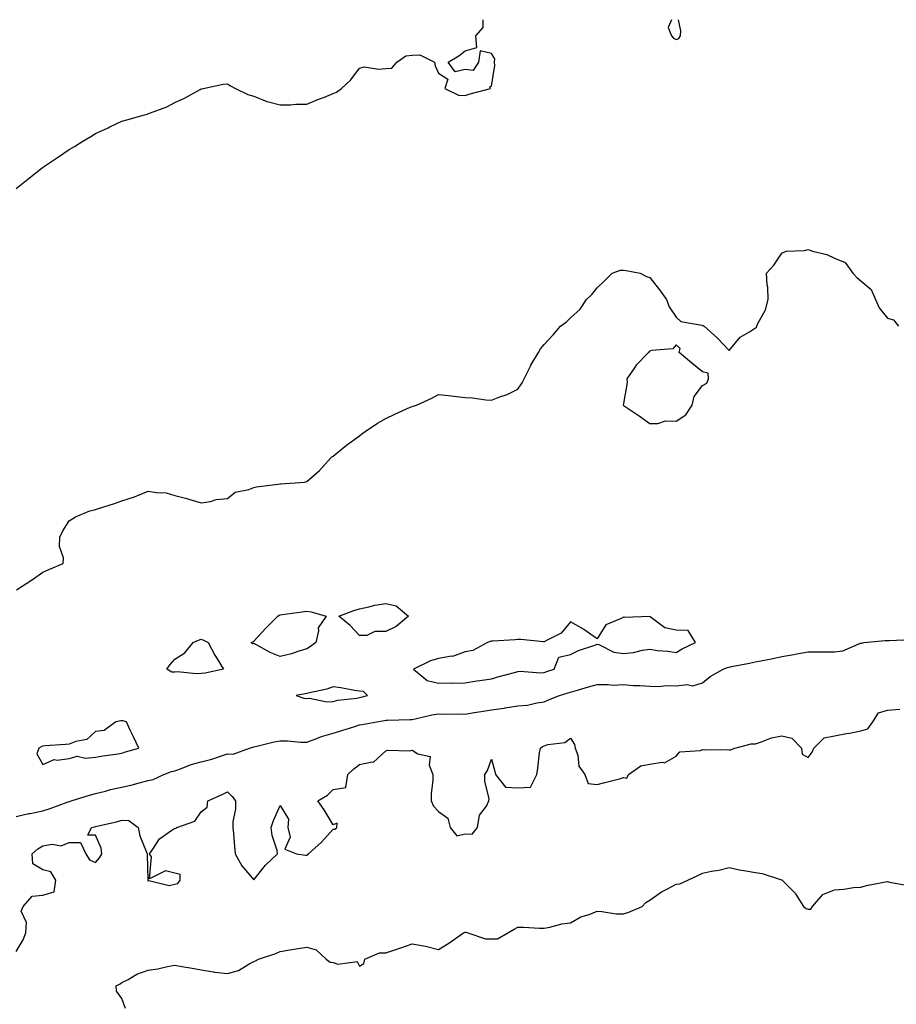
# Model space of a CAD drawing. Units: inches. Extents: x 897203 to 899843, y 7205498 to 7208138.
# Drawn here: x 898569 to 898901, y 7207765 to 7208138 of the extents above; entities that cross this region are included whole.
import ezdxf

# ---------------------------------------------------------------- set-up
doc = ezdxf.new("R2010")
doc.units = ezdxf.units.IN
doc.header["$MEASUREMENT"] = 0
doc.layers.add('Contour_89727205', color=7, linetype='Continuous', true_color=0xef60dd)

msp = doc.modelspace()

# ---------------------------------------------------------------- linework, layer by layer
at = {"layer": 'Contour_89727205'}
for points in [[(898568.05, 7208074.03, 3275), (898572.4, 7208077.56, 3275), (898577.89, 7208081.92, 3275), (898577.98, 7208081.98, 3275), (898578.05, 7208082.04, 3275), (898578.4, 7208082.27, 3275), (898583.98, 7208086, 3275), (898588.05, 7208088.81, 3275), (898590.03, 7208089.95, 3275), (898593.19, 7208091.92, 3275), (898596.26, 7208093.7, 3275), (898598.05, 7208094.83, 3275), (898602.89, 7208097.08, 3275), (898603.53, 7208097.41, 3275), (898608.05, 7208099.6, 3275), (898609.89, 7208100.08, 3275), (898616.59, 7208101.92, 3275), (898617.72, 7208102.25, 3275), (898618.05, 7208102.39, 3275), (898618.87, 7208102.74, 3275), (898625.02, 7208104.95, 3275), (898628.05, 7208106.67, 3275), (898631.73, 7208108.23, 3275), (898637.68, 7208111.55, 3275), (898638.05, 7208111.74, 3275), (898638.19, 7208111.78, 3275), (898638.88, 7208111.92, 3275), (898646.41, 7208113.56, 3275), (898648.05, 7208113.66, 3275), (898649.13, 7208112.99, 3275), (898651.08, 7208111.92, 3275), (898655.76, 7208109.63, 3275), (898658.05, 7208109.01, 3275), (898663, 7208106.98, 3275), (898663.06, 7208106.94, 3275), (898668.05, 7208105.69, 3275), (898671.88, 7208105.75, 3275), (898674, 7208105.96, 3275), (898678.05, 7208106.02, 3275), (898682.26, 7208107.7, 3275), (898684.82, 7208108.7, 3275), (898688.05, 7208109.97, 3275), (898689.37, 7208110.59, 3275), (898691.23, 7208111.92, 3275), (898694.79, 7208115.18, 3275), (898698.05, 7208119.65, 3275), (898699.84, 7208120.14, 3275), (898705.32, 7208119.19, 3275), (898708.05, 7208119.54, 3275), (898710.29, 7208119.67, 3275), (898712.19, 7208121.92, 3275), (898715.64, 7208124.32, 3275), (898718.05, 7208124.58, 3275), (898720.86, 7208124.73, 3275), (898726.45, 7208121.92, 3275), (898726.67, 7208120.53, 3275), (898728.05, 7208117.68, 3275), (898731.52, 7208115.4, 3275), (898730.38, 7208111.92, 3275), (898735.59, 7208109.46, 3275), (898738.05, 7208109.22, 3275), (898740.03, 7208109.95, 3275), (898747.7, 7208111.92, 3275), (898747.4, 7208112.58, 3275), (898748.05, 7208112.8, 3275), (898749.32, 7208120.65, 3275), (898749.23, 7208121.92, 3275), (898749.34, 7208123.21, 3275), (898748.05, 7208125.22, 3275), (898743.76, 7208126.2, 3275), (898743.17, 7208121.92, 3275), (898741.17, 7208118.8, 3275), (898738.05, 7208119.11, 3275), (898734.32, 7208118.19, 3275), (898731.67, 7208121.92, 3275), (898735.66, 7208124.3, 3275), (898738.05, 7208126.2, 3275), (898742.52, 7208127.45, 3275), (898742.13, 7208131.92, 3275), (898744.95, 7208135.03, 3275), (898744.88, 7208138, 3275)], [(898816.26, 7208138, 3275), (898814.95, 7208135.01, 3275), (898816.28, 7208131.92, 3275), (898817.06, 7208130.94, 3275), (898818.05, 7208130.46, 3275), (898819.07, 7208130.9, 3275), (898819.71, 7208131.92, 3275), (898819.85, 7208133.72, 3275), (898818.93, 7208138, 3275)], [(898568.12, 7207921.92, 3274), (898574.12, 7207925.85, 3274), (898578.05, 7207928.64, 3274), (898580.32, 7207929.65, 3274), (898585.79, 7207931.92, 3274), (898585.91, 7207934.07, 3274), (898584.46, 7207938.33, 3274), (898584.54, 7207941.92, 3274), (898585.63, 7207944.34, 3274), (898588.05, 7207948.13, 3274), (898590.43, 7207949.54, 3274), (898595.89, 7207951.92, 3274), (898597.72, 7207952.25, 3274), (898598.05, 7207952.39, 3274), (898598.76, 7207952.62, 3274), (898605.25, 7207954.71, 3274), (898608.05, 7207955.69, 3274), (898612.85, 7207957.12, 3274), (898613.67, 7207957.55, 3274), (898618.05, 7207959.36, 3274), (898621.2, 7207958.78, 3274), (898624.84, 7207958.72, 3274), (898628.05, 7207957.74, 3274), (898632.61, 7207956.49, 3274), (898633.84, 7207956.12, 3274), (898638.05, 7207954.93, 3274), (898641.57, 7207955.44, 3274), (898643.79, 7207956.18, 3274), (898648.05, 7207956.57, 3274), (898650.98, 7207958.99, 3274), (898656.13, 7207960.01, 3274), (898658.05, 7207960.77, 3274), (898659.04, 7207960.92, 3274), (898667.09, 7207961.92, 3274), (898667.92, 7207962.06, 3274), (898668.05, 7207962.08, 3274), (898668.24, 7207962.12, 3274), (898677.22, 7207962.74, 3274), (898678.05, 7207963.01, 3274), (898682.88, 7207967.1, 3274), (898687.2, 7207971.92, 3274), (898687.63, 7207972.35, 3274), (898688.05, 7207972.64, 3274), (898691.75, 7207975.61, 3274), (898693.18, 7207976.78, 3274), (898698.05, 7207980.34, 3274), (898698.93, 7207981.04, 3274), (898700.25, 7207981.92, 3274), (898704.86, 7207985.12, 3274), (898708.05, 7207986.86, 3274), (898711.49, 7207988.48, 3274), (898717.22, 7207991.1, 3274), (898718.05, 7207991.47, 3274), (898718.41, 7207991.57, 3274), (898719.71, 7207991.92, 3274), (898725.4, 7207994.56, 3274), (898728.05, 7207995.98, 3274), (898731.77, 7207995.63, 3274), (898734.75, 7207995.22, 3274), (898738.05, 7207994.85, 3274), (898740.81, 7207994.67, 3274), (898745.98, 7207993.99, 3274), (898748.05, 7207993.83, 3274), (898751.18, 7207995.05, 3274), (898754, 7207995.98, 3274), (898758.05, 7207997.92, 3274), (898759.64, 7208000.34, 3274), (898760.44, 7208001.92, 3274), (898762.79, 7208006.65, 3274), (898762.95, 7208007.02, 3274), (898765.86, 7208011.92, 3274), (898766.65, 7208013.33, 3274), (898768.05, 7208014.93, 3274), (898771.38, 7208018.58, 3274), (898774.22, 7208021.92, 3274), (898776.48, 7208023.48, 3274), (898778.05, 7208025.01, 3274), (898781.64, 7208028.33, 3274), (898784.02, 7208031.92, 3274), (898786.07, 7208033.91, 3274), (898788.05, 7208036.37, 3274), (898790.92, 7208039.05, 3274), (898793.84, 7208041.92, 3274), (898796.92, 7208043.05, 3274), (898798.05, 7208043.07, 3274), (898799.11, 7208042.97, 3274), (898804.34, 7208041.92, 3274), (898806.77, 7208040.65, 3274), (898808.05, 7208040.3, 3274), (898811.7, 7208035.57, 3274), (898814.34, 7208031.92, 3274), (898815.34, 7208029.21, 3274), (898818.05, 7208025.32, 3274), (898819.74, 7208023.62, 3274), (898827.71, 7208022.27, 3274), (898828.05, 7208022.12, 3274), (898828.21, 7208022.08, 3274), (898828.63, 7208021.92, 3274), (898833.59, 7208017.45, 3274), (898838.05, 7208012.66, 3274), (898842.25, 7208017.72, 3274), (898845.86, 7208019.73, 3274), (898848.05, 7208021.18, 3274), (898848.52, 7208021.45, 3274), (898848.61, 7208021.92, 3274), (898849.01, 7208022.88, 3274), (898851.89, 7208028.07, 3274), (898852.88, 7208031.92, 3274), (898852.73, 7208036.59, 3274), (898852.51, 7208037.47, 3274), (898852.27, 7208041.92, 3274), (898854.97, 7208044.99, 3274), (898858.05, 7208049.52, 3274), (898859.74, 7208050.22, 3274), (898866.66, 7208050.53, 3274), (898868.05, 7208050.87, 3274), (898869.66, 7208050.32, 3274), (898875.15, 7208049.01, 3274), (898878.05, 7208047.6, 3274), (898882.08, 7208045.96, 3274), (898884.98, 7208041.92, 3274), (898886.42, 7208040.3, 3274), (898888.05, 7208039.05, 3274), (898891.94, 7208035.81, 3274), (898893.55, 7208031.92, 3274), (898894.98, 7208028.85, 3274), (898898.05, 7208024.93, 3274), (898900.42, 7208024.28, 3274), (898902.27, 7208021.92, 3274)], [(898568.05, 7207835.98, 3273), (898572.84, 7207837.13, 3273), (898573.33, 7207837.19, 3273), (898578.05, 7207838.17, 3273), (898580.89, 7207839.07, 3273), (898587.71, 7207841.59, 3273), (898588.05, 7207841.71, 3273), (898588.23, 7207841.74, 3273), (898588.78, 7207841.92, 3273), (898595.81, 7207844.17, 3273), (898598.05, 7207844.81, 3273), (898601.81, 7207845.67, 3273), (898603.75, 7207846.22, 3273), (898608.05, 7207847.1, 3273), (898611.9, 7207848.07, 3273), (898615.08, 7207848.95, 3273), (898618.05, 7207849.73, 3273), (898619.92, 7207850.05, 3273), (898623.98, 7207851.92, 3273), (898626.86, 7207853.11, 3273), (898628.05, 7207853.4, 3273), (898630.25, 7207854.13, 3273), (898634.28, 7207855.69, 3273), (898638.05, 7207856.71, 3273), (898642.18, 7207857.78, 3273), (898644.96, 7207858.83, 3273), (898648.05, 7207859.81, 3273), (898650.25, 7207859.71, 3273), (898656.42, 7207861.92, 3273), (898657.69, 7207862.27, 3273), (898658.05, 7207862.41, 3273), (898658.64, 7207862.51, 3273), (898665.68, 7207864.28, 3273), (898668.05, 7207864.67, 3273), (898670.79, 7207864.65, 3273), (898675.81, 7207864.17, 3273), (898678.05, 7207864.15, 3273), (898681.54, 7207865.42, 3273), (898683.68, 7207866.3, 3273), (898688.05, 7207867.62, 3273), (898691.38, 7207868.58, 3273), (898696.32, 7207870.2, 3273), (898698.05, 7207870.73, 3273), (898699.05, 7207870.92, 3273), (898704.67, 7207871.92, 3273), (898707.55, 7207872.43, 3273), (898708.05, 7207872.55, 3273), (898708.7, 7207872.56, 3273), (898717.21, 7207872.76, 3273), (898718.05, 7207872.8, 3273), (898719.12, 7207872.99, 3273), (898725.41, 7207874.56, 3273), (898728.05, 7207874.95, 3273), (898731, 7207874.87, 3273), (898735.06, 7207874.91, 3273), (898738.05, 7207874.83, 3273), (898741.52, 7207875.4, 3273), (898744.15, 7207875.83, 3273), (898748.05, 7207876.43, 3273), (898752.88, 7207877.08, 3273), (898753.3, 7207877.17, 3273), (898758.05, 7207877.92, 3273), (898761.75, 7207878.23, 3273), (898765.28, 7207879.15, 3273), (898768.05, 7207879.48, 3273), (898769.71, 7207880.26, 3273), (898773.89, 7207881.92, 3273), (898777.1, 7207882.88, 3273), (898778.05, 7207883.19, 3273), (898779.8, 7207883.68, 3273), (898784.84, 7207885.12, 3273), (898788.05, 7207886, 3273), (898792.24, 7207886.12, 3273), (898794.13, 7207885.85, 3273), (898798.05, 7207886, 3273), (898801.85, 7207885.71, 3273), (898804.27, 7207885.71, 3273), (898808.05, 7207885.46, 3273), (898811.48, 7207885.34, 3273), (898814.27, 7207885.71, 3273), (898818.05, 7207885.61, 3273), (898822.24, 7207886.1, 3273), (898824.38, 7207885.59, 3273), (898828.05, 7207886.67, 3273), (898830.9, 7207889.07, 3273), (898835.78, 7207891.92, 3273), (898837.44, 7207892.53, 3273), (898838.05, 7207892.68, 3273), (898838.98, 7207892.86, 3273), (898845.77, 7207894.19, 3273), (898848.05, 7207894.62, 3273), (898851.4, 7207895.28, 3273), (898854.14, 7207895.83, 3273), (898858.05, 7207896.61, 3273), (898862.57, 7207897.41, 3273), (898863.74, 7207897.62, 3273), (898868.05, 7207898.38, 3273), (898871.59, 7207898.38, 3273), (898874.52, 7207898.4, 3273), (898878.05, 7207898.4, 3273), (898881.12, 7207898.85, 3273), (898887.84, 7207901.71, 3273), (898888.05, 7207901.76, 3273), (898888.2, 7207901.76, 3273), (898889.18, 7207901.92, 3273), (898897.25, 7207902.72, 3273), (898898.05, 7207902.74, 3273), (898898.89, 7207902.76, 3273), (898906.87, 7207903.11, 3273)], [(898568.05, 7207784.83, 3272), (898570.66, 7207789.3, 3272), (898571.6, 7207791.92, 3272), (898571.96, 7207795.83, 3272), (898569.85, 7207800.12, 3272), (898570.61, 7207801.92, 3272), (898574.09, 7207805.88, 3272), (898578.05, 7207806.22, 3272), (898582.43, 7207807.55, 3272), (898583.07, 7207811.92, 3272), (898581.17, 7207815.03, 3272), (898578.05, 7207815.87, 3272), (898574.28, 7207818.15, 3272), (898574.01, 7207821.92, 3272), (898576.18, 7207823.78, 3272), (898578.05, 7207824.89, 3272), (898581.64, 7207825.51, 3272), (898585.06, 7207824.91, 3272), (898588.05, 7207826.18, 3272), (898592.32, 7207826.2, 3272), (898594.37, 7207821.92, 3272), (898595.74, 7207819.62, 3272), (898598.05, 7207818.62, 3272), (898599.6, 7207820.38, 3272), (898600.48, 7207821.92, 3272), (898600.13, 7207823.99, 3272), (898598.05, 7207828.95, 3272), (898595.08, 7207828.95, 3272), (898596.5, 7207831.92, 3272), (898597.8, 7207832.17, 3272), (898598.05, 7207832.23, 3272), (898598.49, 7207832.35, 3272), (898605.99, 7207833.99, 3272), (898608.05, 7207834.62, 3272), (898610.62, 7207834.48, 3272), (898614.21, 7207831.92, 3272), (898614.79, 7207828.66, 3272), (898617.39, 7207822.58, 3272), (898617.57, 7207821.92, 3272), (898617.67, 7207821.55, 3272), (898617.91, 7207812.06, 3272), (898617.94, 7207811.92, 3272), (898617.92, 7207811.78, 3272), (898618.05, 7207811.55, 3272), (898618.2, 7207811.76, 3272), (898625.99, 7207809.87, 3272), (898628.05, 7207810.4, 3272), (898629.27, 7207810.71, 3272), (898630.12, 7207811.92, 3272), (898630.15, 7207814.01, 3272), (898628.05, 7207814.52, 3272), (898624.52, 7207815.46, 3272), (898618.54, 7207812.41, 3272), (898619.25, 7207820.71, 3272), (898618.49, 7207821.92, 3272), (898619.73, 7207823.6, 3272), (898622.35, 7207827.62, 3272), (898626.96, 7207830.83, 3272), (898628.05, 7207831.67, 3272), (898628.43, 7207831.53, 3272), (898628.81, 7207831.92, 3272), (898635.71, 7207834.26, 3272), (898638.05, 7207837.82, 3272), (898640.35, 7207839.62, 3272), (898640.62, 7207841.92, 3272), (898645.78, 7207844.19, 3272), (898648.05, 7207845.36, 3272), (898649.76, 7207843.64, 3272), (898651.06, 7207841.92, 3272), (898651.06, 7207838.91, 3272), (898650.12, 7207833.99, 3272), (898650.12, 7207831.92, 3272), (898650.33, 7207829.63, 3272), (898650.74, 7207824.62, 3272), (898650.99, 7207821.92, 3272), (898653.47, 7207817.35, 3272), (898658.05, 7207812.08, 3272), (898662.42, 7207817.55, 3272), (898667.02, 7207821.92, 3272), (898666.84, 7207823.13, 3272), (898664.94, 7207828.81, 3272), (898664.65, 7207831.92, 3272), (898665.44, 7207834.54, 3272), (898668.05, 7207840.2, 3272), (898671.12, 7207834.99, 3272), (898670.92, 7207831.92, 3272), (898671.75, 7207828.21, 3272), (898669.83, 7207823.7, 3272), (898674.23, 7207821.92, 3272), (898677.57, 7207821.43, 3272), (898678.05, 7207821.33, 3272), (898678.46, 7207821.51, 3272), (898678.71, 7207821.92, 3272), (898683.71, 7207826.26, 3272), (898688.05, 7207831.26, 3272), (898688.67, 7207831.3, 3272), (898689.51, 7207831.92, 3272), (898689.61, 7207833.48, 3272), (898688.05, 7207832.86, 3272), (898684.73, 7207838.6, 3272), (898682.28, 7207841.92, 3272), (898685.89, 7207844.09, 3272), (898688.05, 7207846.3, 3272), (898692.9, 7207847.08, 3272), (898693.64, 7207851.92, 3272), (898695.91, 7207854.07, 3272), (898698.05, 7207855.77, 3272), (898702.88, 7207856.74, 3272), (898703.36, 7207856.61, 3272), (898708.05, 7207860.88, 3272), (898708.76, 7207861.22, 3272), (898717.04, 7207860.92, 3272), (898718.05, 7207861.14, 3272), (898720.2, 7207859.77, 3272), (898724.86, 7207858.74, 3272), (898724.47, 7207855.49, 3272), (898725.86, 7207851.92, 3272), (898725.82, 7207849.69, 3272), (898725.24, 7207844.73, 3272), (898725.2, 7207841.92, 3272), (898726.07, 7207839.95, 3272), (898728.05, 7207837.99, 3272), (898731.55, 7207835.42, 3272), (898732.45, 7207831.92, 3272), (898734.89, 7207828.76, 3272), (898738.05, 7207829.52, 3272), (898740.69, 7207829.28, 3272), (898742.73, 7207831.92, 3272), (898743.46, 7207836.51, 3272), (898746.12, 7207839.99, 3272), (898747.1, 7207841.92, 3272), (898747.15, 7207842.82, 3272), (898745.49, 7207849.36, 3272), (898745.57, 7207851.92, 3272), (898746.51, 7207853.46, 3272), (898748.05, 7207857.72, 3272), (898749.28, 7207853.15, 3272), (898749.62, 7207851.92, 3272), (898753.33, 7207847.19, 3272), (898758.05, 7207846.94, 3272), (898762.85, 7207847.12, 3272), (898765.24, 7207851.92, 3272), (898765.66, 7207854.3, 3272), (898766.3, 7207860.16, 3272), (898766.58, 7207861.92, 3272), (898767.34, 7207862.62, 3272), (898768.05, 7207862.82, 3272), (898769.44, 7207863.31, 3272), (898775.89, 7207864.07, 3272), (898778.05, 7207865.71, 3272), (898779.52, 7207863.38, 3272), (898779.81, 7207861.92, 3272), (898780.72, 7207859.24, 3272), (898781.19, 7207855.06, 3272), (898783.38, 7207851.92, 3272), (898784.71, 7207848.58, 3272), (898788.05, 7207848.13, 3272), (898790.99, 7207848.97, 3272), (898796.5, 7207850.36, 3272), (898798.05, 7207850.79, 3272), (898799.36, 7207850.61, 3272), (898799.93, 7207851.92, 3272), (898804.68, 7207855.28, 3272), (898808.05, 7207855.92, 3272), (898812.77, 7207856.65, 3272), (898813.62, 7207856.35, 3272), (898818.05, 7207858.93, 3272), (898819.47, 7207860.49, 3272), (898827.21, 7207861.08, 3272), (898828.05, 7207861.39, 3272), (898828.67, 7207861.3, 3272), (898837.56, 7207861.43, 3272), (898838.05, 7207861.3, 3272), (898838.63, 7207861.33, 3272), (898840.27, 7207861.92, 3272), (898846.42, 7207863.54, 3272), (898848.05, 7207863.6, 3272), (898850.4, 7207864.28, 3272), (898854.13, 7207865.85, 3272), (898858.05, 7207866.61, 3272), (898861.85, 7207865.73, 3272), (898865.52, 7207861.92, 3272), (898865.75, 7207859.62, 3272), (898868.05, 7207858.4, 3272), (898869.54, 7207860.42, 3272), (898870.13, 7207861.92, 3272), (898874.07, 7207865.9, 3272), (898878.05, 7207866.57, 3272), (898882.54, 7207867.43, 3272), (898883.81, 7207867.68, 3272), (898888.05, 7207868.5, 3272), (898890.7, 7207869.26, 3272), (898892.53, 7207871.92, 3272), (898894.64, 7207875.34, 3272), (898898.05, 7207876.39, 3272), (898902.82, 7207876.69, 3272)], [(898609.46, 7207763.33, 3271), (898608.05, 7207767.1, 3271), (898605.97, 7207769.83, 3271), (898605.87, 7207771.92, 3271), (898607.36, 7207772.6, 3271), (898608.05, 7207773.09, 3271), (898610.45, 7207774.32, 3271), (898613.7, 7207776.28, 3271), (898618.05, 7207777.82, 3271), (898621.65, 7207778.33, 3271), (898625.34, 7207779.22, 3271), (898628.05, 7207779.67, 3271), (898630.76, 7207779.22, 3271), (898634.63, 7207778.5, 3271), (898638.05, 7207777.96, 3271), (898642.78, 7207777.19, 3271), (898643.19, 7207777.06, 3271), (898648.05, 7207776.51, 3271), (898652.27, 7207777.7, 3271), (898656.5, 7207780.38, 3271), (898658.05, 7207781.14, 3271), (898658.66, 7207781.31, 3271), (898659.85, 7207781.92, 3271), (898666, 7207783.97, 3271), (898668.05, 7207784.89, 3271), (898671.61, 7207785.47, 3271), (898674.12, 7207785.85, 3271), (898678.05, 7207786.53, 3271), (898681.69, 7207785.55, 3271), (898685.39, 7207781.92, 3271), (898686.93, 7207780.81, 3271), (898688.05, 7207780.75, 3271), (898689.84, 7207780.12, 3271), (898697.2, 7207781.08, 3271), (898698.05, 7207779.36, 3271), (898699.64, 7207780.32, 3271), (898700.1, 7207781.92, 3271), (898705.64, 7207784.32, 3271), (898708.05, 7207784.42, 3271), (898711.82, 7207785.69, 3271), (898713.68, 7207786.3, 3271), (898718.05, 7207787.84, 3271), (898723.03, 7207786.94, 3271), (898723.07, 7207786.94, 3271), (898728.05, 7207785.59, 3271), (898731.87, 7207788.09, 3271), (898737.41, 7207791.92, 3271), (898737.84, 7207792.13, 3271), (898738.05, 7207792.19, 3271), (898738.3, 7207792.17, 3271), (898739.07, 7207791.92, 3271), (898745.85, 7207789.71, 3271), (898748.05, 7207789.63, 3271), (898750.31, 7207789.65, 3271), (898754.26, 7207791.92, 3271), (898756.66, 7207793.31, 3271), (898758.05, 7207794.05, 3271), (898760.18, 7207794.05, 3271), (898766.25, 7207793.72, 3271), (898768.05, 7207793.74, 3271), (898770.22, 7207794.09, 3271), (898774.66, 7207795.3, 3271), (898778.05, 7207795.73, 3271), (898781.93, 7207798.03, 3271), (898785.05, 7207798.91, 3271), (898788.05, 7207800.12, 3271), (898789.88, 7207800.08, 3271), (898795.34, 7207799.21, 3271), (898798.05, 7207799.19, 3271), (898800.14, 7207799.83, 3271), (898805.11, 7207801.92, 3271), (898806.49, 7207803.48, 3271), (898808.05, 7207804.28, 3271), (898812.43, 7207807.55, 3271), (898814.72, 7207808.6, 3271), (898818.05, 7207810.38, 3271), (898819.47, 7207810.49, 3271), (898822.41, 7207811.92, 3271), (898826.23, 7207813.74, 3271), (898828.05, 7207814.58, 3271), (898831.43, 7207815.3, 3271), (898834.24, 7207815.73, 3271), (898838.05, 7207816.69, 3271), (898841.99, 7207815.87, 3271), (898844.45, 7207815.51, 3271), (898848.05, 7207814.85, 3271), (898850.55, 7207814.42, 3271), (898857.91, 7207812.06, 3271), (898858.05, 7207812.02, 3271), (898858.12, 7207812, 3271), (898858.21, 7207811.92, 3271), (898863.1, 7207806.96, 3271), (898863.21, 7207806.76, 3271), (898866.23, 7207801.92, 3271), (898867.28, 7207801.16, 3271), (898868.05, 7207800.88, 3271), (898869.06, 7207800.9, 3271), (898869.68, 7207801.92, 3271), (898873.53, 7207806.43, 3271), (898878.05, 7207808.29, 3271), (898881.5, 7207808.46, 3271), (898885.2, 7207809.07, 3271), (898888.05, 7207809.26, 3271), (898890.11, 7207809.87, 3271), (898897.37, 7207811.24, 3271), (898898.05, 7207811.41, 3271), (898898.82, 7207811.16, 3271), (898906.02, 7207809.89, 3271)]]:
    msp.add_polyline3d(points, dxfattribs=at)
for points in [[(898818.05, 7207985.88, 3274), (898821.72, 7207988.25, 3274), (898824.1, 7207991.92, 3274), (898824.82, 7207995.16, 3274), (898828.05, 7207999.38, 3274), (898829.69, 7208000.28, 3274), (898830.28, 7208001.92, 3274), (898830.17, 7208004.03, 3274), (898828.05, 7208004.56, 3274), (898823.95, 7208007.82, 3274), (898819.19, 7208011.92, 3274), (898819.51, 7208013.38, 3274), (898818.05, 7208014.77, 3274), (898816.76, 7208013.21, 3274), (898808.71, 7208012.58, 3274), (898808.05, 7208012.33, 3274), (898807.75, 7208012.21, 3274), (898807.57, 7208011.92, 3274), (898802.86, 7208007.12, 3274), (898802.21, 7208006.08, 3274), (898799.34, 7208001.92, 3274), (898799.51, 7208000.46, 3274), (898798.05, 7207992.49, 3274), (898797.95, 7207992.02, 3274), (898797.93, 7207991.92, 3274), (898797.99, 7207991.86, 3274), (898798.05, 7207991.82, 3274), (898798.36, 7207991.61, 3274), (898803.98, 7207987.84, 3274), (898808.05, 7207985.03, 3274), (898811.04, 7207984.91, 3274), (898814.02, 7207985.94, 3274)], [(898708.05, 7207906.16, 3273), (898703.86, 7207906.12, 3273), (898700.82, 7207904.69, 3273), (898698.05, 7207904.62, 3273), (898694.51, 7207908.38, 3273), (898690.17, 7207911.92, 3273), (898695.88, 7207914.09, 3273), (898698.05, 7207914.79, 3273), (898701.61, 7207915.47, 3273), (898703.87, 7207916.1, 3273), (898708.05, 7207916.76, 3273), (898711.96, 7207915.83, 3273), (898716.68, 7207911.92, 3273), (898711.9, 7207908.07, 3273)], [(898678.05, 7207899.52, 3273), (898674.66, 7207898.52, 3273), (898672.25, 7207897.72, 3273), (898668.05, 7207896.63, 3273), (898664.25, 7207898.13, 3273), (898658.76, 7207901.22, 3273), (898658.05, 7207901.57, 3273), (898657.55, 7207901.43, 3273), (898656.98, 7207901.92, 3273), (898657.67, 7207902.29, 3273), (898658.05, 7207902.51, 3273), (898662.63, 7207907.35, 3273), (898667.11, 7207911.92, 3273), (898667.63, 7207912.35, 3273), (898668.05, 7207912.51, 3273), (898668.76, 7207912.62, 3273), (898676.36, 7207913.62, 3273), (898678.05, 7207913.91, 3273), (898679.71, 7207913.58, 3273), (898685.38, 7207911.92, 3273), (898682.39, 7207907.58, 3273), (898682.59, 7207906.45, 3273), (898681.57, 7207901.92, 3273), (898679.53, 7207900.44, 3273)], [(898768.05, 7207890.65, 3274), (898769.02, 7207890.94, 3274), (898771.82, 7207891.92, 3274), (898773.6, 7207896.37, 3274), (898778.05, 7207897.41, 3274), (898781.02, 7207898.95, 3274), (898787.16, 7207901.02, 3274), (898788.05, 7207901.39, 3274), (898788.74, 7207901.22, 3274), (898794.39, 7207898.27, 3274), (898798.05, 7207897.86, 3274), (898801.83, 7207898.13, 3274), (898805.23, 7207899.11, 3274), (898808.05, 7207899.42, 3274), (898810.99, 7207898.97, 3274), (898814.86, 7207898.74, 3274), (898818.05, 7207898.15, 3274), (898820.36, 7207899.6, 3274), (898825.34, 7207901.92, 3274), (898822.62, 7207906.49, 3274), (898818.05, 7207906.63, 3274), (898813.71, 7207907.58, 3274), (898808.24, 7207911.72, 3274), (898808.05, 7207911.84, 3274), (898808, 7207911.86, 3274), (898798.5, 7207911.47, 3274), (898798.05, 7207911.59, 3274), (898797.22, 7207911.1, 3274), (898791.36, 7207908.62, 3274), (898788.05, 7207903.4, 3274), (898783.08, 7207906.96, 3274), (898782.95, 7207907.02, 3274), (898778.05, 7207909.75, 3274), (898774.47, 7207905.51, 3274), (898768.86, 7207902.74, 3274), (898768.05, 7207902.23, 3274), (898767.73, 7207902.23, 3274), (898759.22, 7207903.09, 3274), (898758.05, 7207903.11, 3274), (898757, 7207902.97, 3274), (898748.61, 7207902.49, 3274), (898748.05, 7207902.43, 3274), (898747.61, 7207902.35, 3274), (898746.5, 7207901.92, 3274), (898741.02, 7207898.95, 3274), (898738.05, 7207898.4, 3274), (898733.28, 7207896.69, 3274), (898732.87, 7207896.74, 3274), (898728.05, 7207895.94, 3274), (898724.97, 7207895.01, 3274), (898718.52, 7207891.92, 3274), (898723.68, 7207887.55, 3274), (898728.05, 7207886.53, 3274), (898732.77, 7207886.63, 3274), (898733.4, 7207886.57, 3274), (898738.05, 7207886.72, 3274), (898742.46, 7207887.51, 3274), (898743.68, 7207887.56, 3274), (898748.05, 7207888.17, 3274), (898750.92, 7207889.05, 3274), (898756.74, 7207890.61, 3274), (898758.05, 7207890.98, 3274), (898758.89, 7207891.08, 3274), (898766.67, 7207890.53, 3274)], [(898638.05, 7207890.22, 3273), (898636.24, 7207890.1, 3273), (898629.15, 7207890.83, 3273), (898628.05, 7207890.71, 3273), (898626.91, 7207890.79, 3273), (898625.01, 7207891.92, 3273), (898626.32, 7207893.64, 3273), (898628.05, 7207895.69, 3273), (898631.88, 7207898.09, 3273), (898635.1, 7207901.92, 3273), (898637.12, 7207902.84, 3273), (898638.05, 7207903.25, 3273), (898639.01, 7207902.88, 3273), (898640.71, 7207901.92, 3273), (898643.3, 7207897.17, 3273), (898644.14, 7207895.83, 3273), (898646.51, 7207891.92, 3273), (898639.6, 7207890.38, 3273)], [(898698.05, 7207881.14, 3274), (898698.7, 7207881.28, 3274), (898701.13, 7207881.92, 3274), (898699.59, 7207883.46, 3274), (898698.05, 7207883.58, 3274), (898696.14, 7207883.83, 3274), (898690.97, 7207884.83, 3274), (898688.05, 7207885.18, 3274), (898685.67, 7207884.3, 3274), (898679.07, 7207882.94, 3274), (898678.05, 7207882.64, 3274), (898677.43, 7207882.55, 3274), (898674.11, 7207881.92, 3274), (898676.95, 7207880.83, 3274), (898678.05, 7207880.77, 3274), (898679.09, 7207880.88, 3274), (898685.64, 7207879.52, 3274), (898688.05, 7207879.65, 3274), (898689.85, 7207880.12, 3274), (898697.06, 7207880.92, 3274)], [(898608.05, 7207860.01, 3274), (898609.47, 7207860.49, 3274), (898614.44, 7207861.92, 3274), (898612.39, 7207866.26, 3274), (898611.23, 7207868.74, 3274), (898609.74, 7207871.92, 3274), (898608.45, 7207872.33, 3274), (898608.05, 7207872.35, 3274), (898607.69, 7207872.27, 3274), (898605.75, 7207871.92, 3274), (898601.31, 7207868.66, 3274), (898598.05, 7207868.25, 3274), (898594.71, 7207865.26, 3274), (898590.57, 7207864.44, 3274), (898588.05, 7207863.4, 3274), (898586.67, 7207863.31, 3274), (898578.94, 7207862.82, 3274), (898578.05, 7207862.74, 3274), (898577.51, 7207862.47, 3274), (898576.62, 7207861.92, 3274), (898575.86, 7207859.73, 3274), (898578.05, 7207855.71, 3274), (898582.35, 7207857.62, 3274), (898583.47, 7207857.35, 3274), (898588.05, 7207858.05, 3274), (898591.1, 7207858.87, 3274), (898594.27, 7207858.13, 3274), (898598.05, 7207858.58, 3274), (898600.88, 7207859.09, 3274), (898605.76, 7207859.63, 3274)]]:
    msp.add_polyline3d(points, close=True, dxfattribs=at)

doc.saveas('drawing.dxf')
